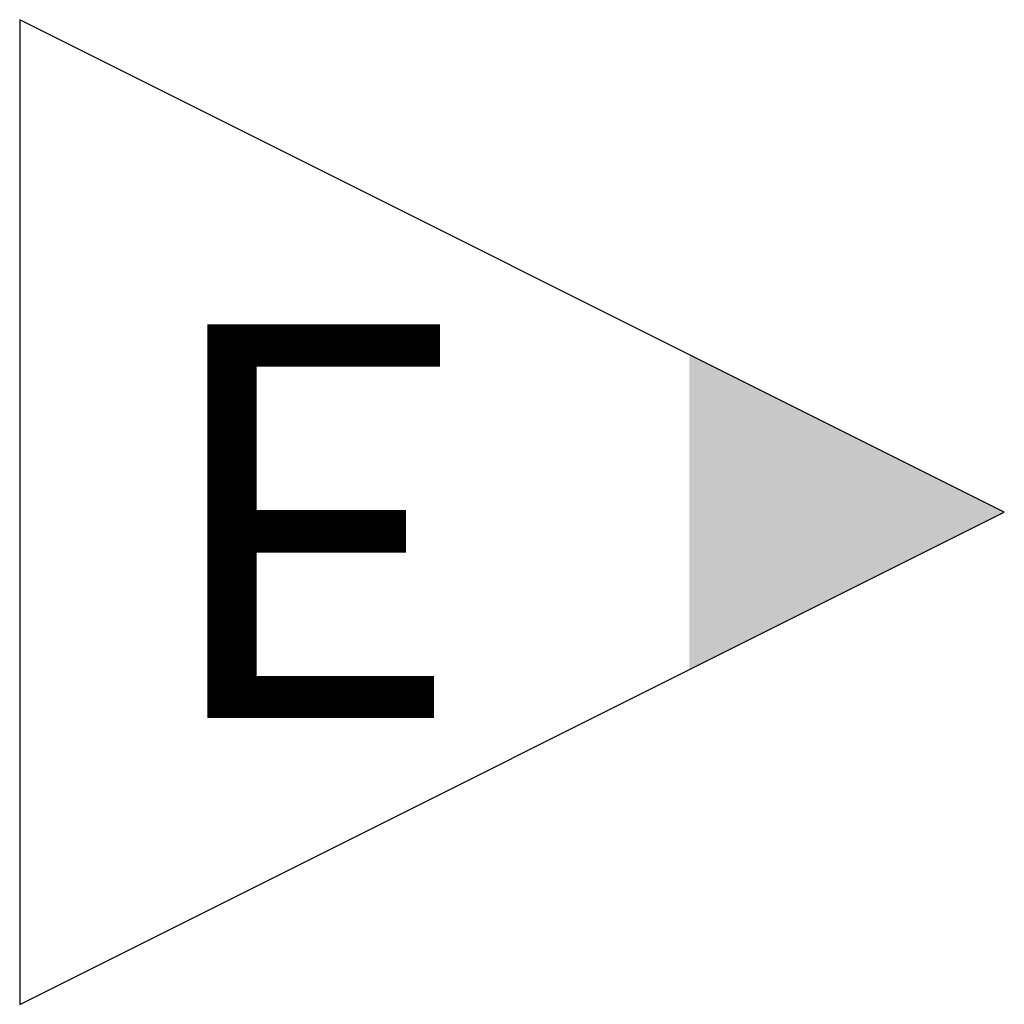
# Model space of a CAD drawing. Units: metres. Extents: x 779.6 to 789.7, y 792.2 to 799.7.
# Drawn here: x 785.3 to 785.4, y 796.7 to 796.8 of the extents above; entities that cross this region are included whole.
import ezdxf
from ezdxf.enums import TextEntityAlignment as Align

# ---------------------------------------------------------------- set-up
doc = ezdxf.new("R2010")
doc.units = ezdxf.units.M
doc.layers.add('Revidering', color=7, linetype='Continuous')
doc.styles.add('ISO', font='iso8')

# ---------------------------------------------------------------- blocks, each defined once
blk = doc.blocks.new('_RevArrow')
for p, q in [((10, 5), (0, 0)), ((10, -5), (10, 5)), ((0, 0), (10, -5))]:
    blk.add_line(p, q)
blk.add_solid([(0, 0), (3.2, -1.6), (3.2, 1.6)])
at = {"style": 'ISO'}
for tag, p in [('TAG_2_DWGNO', (12, 5.5)), ('TAG_3_DATE', (12, 0.5)), ('TAG_4_DESCR', (12, -4.5)), ('TAG_5_SIGN', (12, -9.5))]:
    blk.add_attdef(tag, p, '', height=4, dxfattribs=at)
at = {"style": 'ISO', "text_generation_flag": 2}
blk.add_attdef('TAG_1_REVNO', text='', height=4, dxfattribs=at).set_placement((4.4137, -1.9073), align=Align.CENTER)

msp = doc.modelspace()

# ---------------------------------------------------------------- block references
at = {"layer": 'Revidering'}
ref = msp.add_blockref('_RevArrow', (785.38296, 796.74497), dxfattribs=dict(at, xscale=0.01044859562812788, yscale=0.01044859562812788, zscale=0.02612148907031971, rotation=180))
ref.add_attrib('TAG_1_REVNO', 'E', dxfattribs={"layer": '0', "height": 0.04179, "rotation": 180, "style": 'ISO', "text_generation_flag": 2}).set_placement((785.30941, 796.7649), align=Align.CENTER)

doc.saveas('drawing.dxf')
